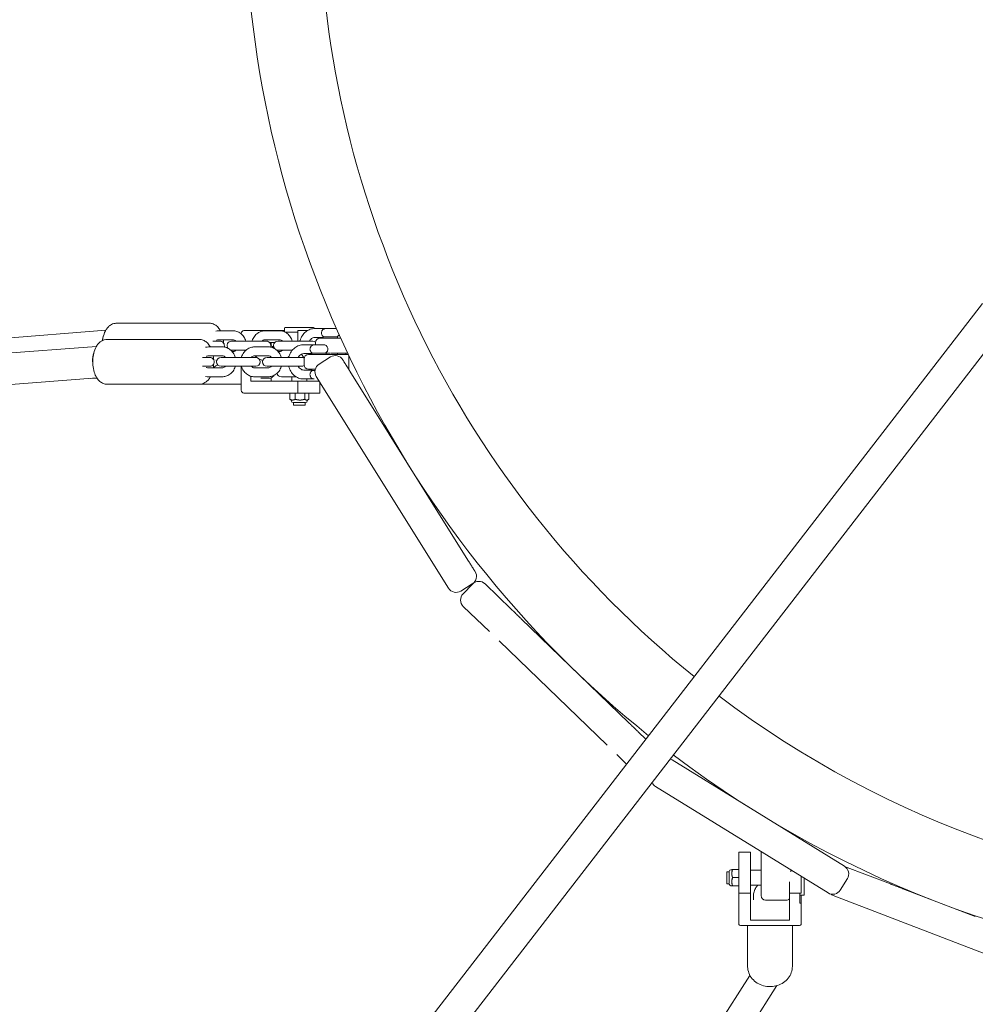
# Model space of a CAD drawing. Units: millimetres. Extents: x -10802 to 11295, y -6395 to 5811.
# Drawn here: x -876 to -235, y -745 to -85 of the extents above; entities that cross this region are included whole.
import ezdxf

# ---------------------------------------------------------------- set-up
doc = ezdxf.new("R2010")
doc.units = ezdxf.units.MM
doc.header["$LTSCALE"] = 20
doc.linetypes.add('HIDDEN', pattern=[9.525, 6.35, -3.175])
doc.layers.add('2d', color=230, linetype='Continuous')
doc.layers.add('AS-Free_Space_Hatch', color=31, linetype='HIDDEN')

msp = doc.modelspace()

# ---------------------------------------------------------------- hatches: boundary and pattern name
at = {"layer": 'AS-Free_Space_Hatch'}
h = msp.add_hatch(dxfattribs=at)
h.set_pattern_fill('ANSI31', color=1, scale=100)
edge = h.paths.add_edge_path()
edge.add_arc((-5794.42, -4371.91), 1000, 180, 352.87498, ccw=False)
edge.add_arc((-5794.42, -4371.91), 1000, 172.87498, 180, ccw=False)
edge.add_line((-6786.7, -4247.87), (-6395.37, -1117.24))
edge.add_arc((-5403.09, -1241.27), 1000, 0, 172.87498, ccw=False)
edge.add_arc((-5403.09, -1241.27), 1000, 352.87498, 360, ccw=False)
edge.add_line((-4410.82, -1365.31), (-4802.14, -4495.94))
edge = h.paths.add_edge_path()
edge.add_arc((4375.18, 1309.6), 1000, 173, 180, ccw=False)
edge.add_line((3382.63, 1431.47), (3686.82, 3908.86))
edge.add_arc((4679.36, 3786.99), 1000, 0, 173, ccw=False)
edge.add_arc((4679.36, 3786.99), 1000, -7, 0, ccw=False)
edge.add_line((5671.91, 3665.12), (5367.73, 1187.73))
edge.add_arc((4375.18, 1309.6), 1000, 180, 353, ccw=False)

# ---------------------------------------------------------------- linework, layer by layer
at = {"layer": '2d', "lineweight": 0}
for p, q in [((-230.24, -275.49), (-2903.79, -3734.15)), ((-213.72, -288.45), (-2887.18, -3746.99)), ((-810.99, -288.72), (-748.61, -288.72)), ((-818.15, -293.4), (-3322.22, -491.61)), ((-733.02, -293.72), (-742.38, -293.72)), ((-727.27, -295.57), (-727.27, -295.89)), ((-698.33, -293.57), (-725.46, -293.57)), ((-701.83, -293.72), (-711.19, -293.72)), ((-701.06, -293.75), (-701.06, -293.57)), ((-698.33, -292.07), (-698.33, -294.47)), ((-689.31, -294.57), (-698.11, -294.57)), ((-678.85, -291.57), (-697.83, -291.57)), ((-689.31, -300.72), (-689.31, -293.57)), ((-689.31, -293.57), (-682.75, -293.57)), ((-678.35, -292.07), (-678.35, -292.24)), ((-677.78, -292.22), (-671.09, -292.22)), ((-670.53, -292.22), (-664.53, -292.22)), ((-817.16, -299.57), (-755.44, -299.57)), ((-741.61, -300.72), (-746.38, -300.72)), ((-742.38, -299.72), (-733.02, -299.72)), ((-710.43, -300.72), (-733.78, -300.72)), ((-711.19, -299.72), (-701.83, -299.72)), ((-708.34, -301.57), (-704.69, -301.57)), ((-707.24, -303.85), (-707.24, -301.57)), ((-679.24, -300.72), (-702.6, -300.72)), ((-685.34, -303.07), (-678.73, -303.07)), ((-678.2, -303.07), (-672.2, -303.07)), ((-672.28, -298.22), (-677.78, -298.22)), ((-677.53, -303.07), (-677.53, -301.72)), ((-674.7, -298.72), (-674.7, -298.22)), ((-674.53, -298.72), (-660.6, -298.72)), ((-672.28, -297.89), (-662.78, -297.89)), ((-672.28, -298.72), (-672.28, -297.89)), ((-662.78, -297.89), (-662.78, -298.72)), ((-3321.13, -494.92), (-824.43, -304.25)), ((-740.01, -304.57), (-749.26, -304.57)), ((-733.78, -306.72), (-724.1, -306.72)), ((-733.02, -307.72), (-733.32, -307.72)), ((-709.15, -304.57), (-718.41, -304.57)), ((-702.6, -306.72), (-693.02, -306.72)), ((-701.83, -307.72), (-702.46, -307.72)), ((-679.95, -309.07), (-685.34, -309.07)), ((-682.2, -309.57), (-655.59, -309.57)), ((-679.95, -308.73), (-670.45, -308.73)), ((-679.95, -309.57), (-679.95, -308.73)), ((-670.45, -308.73), (-670.45, -309.57)), ((-662.78, -309.55), (-670.45, -309.55)), ((-655.99, -308.72), (-667.53, -308.72)), ((-662.78, -308.72), (-662.78, -309.55)), ((-657.2, -308.72), (-657.2, -309.57)), ((-748.44, -311.57), (-753.34, -311.57)), ((-749.26, -310.57), (-740.01, -310.57)), ((-717.58, -311.57), (-740.84, -311.57)), ((-727.27, -311.55), (-727.27, -311.57)), ((-718.41, -310.57), (-709.15, -310.57)), ((-686.72, -311.57), (-709.98, -311.57)), ((-685.2, -316.57), (-685.2, -312.57)), ((-675.08, -316.09), (-667.44, -311.32)), ((-655.2, -310.38), (-655.2, -319.57)), ((-753.34, -317.57), (-748.44, -317.57)), ((-740.01, -318.57), (-749.26, -318.57)), ((-740.84, -317.57), (-717.58, -317.57)), ((-727.27, -317.57), (-727.27, -333.57)), ((-709.15, -318.57), (-718.41, -318.57)), ((-709.98, -317.57), (-686.72, -317.57)), ((-685.34, -320.07), (-679.95, -320.07)), ((-679.95, -320.4), (-679.95, -319.57)), ((-677.84, -320.4), (-679.95, -320.4)), ((-655.2, -319.57), (-655.22, -319.57)), ((-654.41, -320.87), (-575.26, -447.52)), ((-3318.93, -515.82), (-824.18, -325.3)), ((-828.67, -325.64), (-824.01, -325.56)), ((-817.16, -329.57), (-729, -329.57)), ((-749.26, -324.57), (-740.01, -324.57)), ((-720.94, -327.57), (-720.94, -324.18)), ((-674.98, -327.57), (-720.94, -327.57)), ((-718.41, -324.57), (-709.15, -324.57)), ((-714.09, -325.57), (-708.67, -325.57)), ((-707.24, -327.57), (-707.24, -325.28)), ((-690.53, -324.57), (-700.34, -324.57)), ((-693.34, -327.57), (-693.34, -324.57)), ((-689.31, -327.57), (-689.31, -335.57)), ((-678.73, -326.07), (-685.34, -326.07)), ((-683.34, -327.57), (-683.34, -326.07)), ((-678.95, -325.97), (-678.95, -325.98)), ((-588.3, -466.28), (-676.98, -324.36)), ((-674.7, -335.57), (-674.7, -328.02)), ((-674.7, -335.57), (-725.46, -335.57)), ((-694.63, -339.67), (-694.63, -335.57)), ((-691.04, -335.57), (-691.04, -339.67)), ((-684.74, -339.67), (-684.74, -335.57)), ((-682.04, -339.67), (-682.04, -335.57)), ((-693.81, -340.18), (-694.39, -339.83)), ((-693.69, -340.75), (-693.69, -340.18)), ((-684.13, -341.9), (-692.54, -341.9)), ((-692.34, -343.57), (-692.34, -341.9)), ((-684.34, -343.57), (-684.34, -341.9)), ((-682.98, -340.75), (-682.98, -340.18)), ((-682.86, -340.18), (-682.28, -339.83)), ((-684.34, -343.57), (-692.34, -343.57)), ((-572.4, -463.42), (-580.04, -468.19)), ((-572.3, -463.55), (-578.55, -470.02)), ((-563.82, -463.4), (-546.3, -480.32)), ((-563.82, -463.4), (-563.82, -463.4)), ((-578.4, -478.5), (-578.4, -478.5)), ((-578.4, -478.5), (-560.88, -495.42)), ((-539.82, -486.57), (-467.43, -556.48)), ((-554.41, -501.67), (-482.02, -571.58)), ((-460.96, -562.73), (-455.99, -567.53)), ((-475.55, -577.83), (-468.91, -584.24)), ((-438.43, -581.39), (-322.82, -652.7)), ((-333.85, -670.58), (-449.45, -599.27)), ((-360.15, -629.22), (-360.89, -629.22)), ((-358.74, -630.55), (-358.74, -630.02)), ((-393.74, -691.37), (-393.74, -643.3)), ((-385.74, -643.3), (-393.74, -643.3)), ((-385.74, -643.3), (-385.74, -688.78)), ((-378.74, -642.88), (-378.74, -672.36)), ((-292.04, -664.5), (-322.77, -652.73)), ((-401.74, -664.36), (-401.74, -656.36)), ((-401.74, -656.36), (-400.08, -656.36)), ((-400.08, -656.15), (-400.08, -663.96)), ((-398.93, -655), (-398.35, -655)), ((-398.35, -654.88), (-398.35, -654.88)), ((-397.84, -654.82), (-393.74, -654.82)), ((-385.74, -655.36), (-378.74, -655.36)), ((-358.74, -656.35), (-358.74, -655.22)), ((-351.74, -659.54), (-351.74, -670.69)), ((-401.74, -664.36), (-400.08, -664.36)), ((-398.93, -665.71), (-398.35, -665.71)), ((-398.35, -665.83), (-398.35, -665.83)), ((-397.84, -660.23), (-393.74, -660.23)), ((-397.84, -665.76), (-393.74, -665.76)), ((-397.84, -665.89), (-393.74, -665.89)), ((-385.74, -665.36), (-378.74, -665.36)), ((-359.74, -688.78), (-359.74, -663.09)), ((-349.74, -671.59), (-349.74, -660.77)), ((-325.59, -668.62), (-320.87, -660.96)), ((-393.74, -670.69), (-385.74, -670.69)), ((-383.74, -675.08), (-383.74, -671.98)), ((-359.74, -670.69), (-351.74, -670.69)), ((-352.74, -670.69), (-352.74, -677.41)), ((-350.24, -672.09), (-352.74, -672.09)), ((-351.74, -672.09), (-351.74, -691.37)), ((-330.28, -672.34), (-206.01, -719.95)), ((-283.66, -667.71), (-235.07, -686.33)), ((-361.74, -675.36), (-375.74, -675.36)), ((-352.74, -677.41), (-351.74, -677.41)), ((-353.74, -692.4), (-391.74, -692.4)), ((-387.74, -719.79), (-387.74, -692.4)), ((-385.74, -688.78), (-359.74, -688.78)), ((-357.74, -719.79), (-357.74, -692.4)), ((-421.43, -780.76), (-386.2, -725.78)), ((-405.36, -790.9), (-368.06, -732.67))]:
    msp.add_line(p, q, dxfattribs=at)
for centre, radius, start, end in [((0, 0), 725, 128.4404, 231.21483), ((0, 0), 675, 180.80641, 231.13471), ((-697.83, -292.07), 0.5, 90, 180), ((-678.85, -292.07), 0.5, 360, 90), ((-670.53, -295.22), 3, 90, 146.22212), ((-670.53, -295.22), 3, 213.77788, 242.74368), ((-664.53, -295.22), 3, 68.00342, 90), ((-664.53, -295.22), 3, 297.25632, 339.90324), ((-741.61, -303.72), 3, 341.75967, 90.00002), ((-733.78, -303.72), 3, 90, 215.21206), ((-710.43, -303.72), 3, 340.71301, 89.99996), ((-702.6, -303.72), 3, 90, 222.90264), ((-678.2, -306.07), 3, 90, 153.28874), ((-679.24, -303.72), 3, 54.44309, 90), ((-674.53, -301.72), 3, 90, 180), ((-672.2, -306.07), 3, 297.25632, 90), ((-733.78, -303.72), 3, 258.3598, 270), ((-702.6, -303.72), 3, 248.01597, 270), ((-700.34, -307.57), 3, 162.39201, 167.04621), ((-682.2, -312.57), 3, 90, 180), ((-678.2, -306.07), 3, 206.71126, 242.74368), ((-664.53, -312.22), 3, 62.16577, 62.74368), ((-748.44, -314.57), 3, 270, 90.00002), ((-740.84, -314.57), 3, 90, 270), ((-717.58, -314.57), 3, 270, 89.99996), ((-709.98, -314.57), 3, 90, 270), ((-686.72, -314.57), 3, 58.49063, 90), ((-682.2, -316.57), 3, 180, 270), ((-671.9, -321.18), 6, 122, 212), ((-664.26, -316.41), 6, 32, 122), ((-700.34, -321.57), 3, 192.95379, 270), ((-686.72, -314.57), 3, 270, 301.50937), ((-678.2, -323.07), 3, 117.25632, 153.28874), ((-678.2, -323.07), 3, 206.71126, 255.64136), ((-692.54, -340.75), 1.15, 180, 270), ((-684.13, -340.75), 1.15, 270, 0), ((-575.58, -458.33), 6, 302, 32), ((-567.98, -467.71), 6, 46, 136), ((-583.22, -463.1), 6, 212, 302), ((-574.24, -474.19), 6, 136, 226), ((0, 0), 675, 232.91734, 303.50118), ((0, 0), 725, 232.87448, 300.50329), ((-441.58, -586.5), 6, 58.33203, 71.83066), ((-446.3, -594.16), 6, 202.81724, 238.33131), ((-325.97, -657.81), 6, 328.33167, 58.33167), ((-324.93, -658.33), 6, 69.03901, 69.26173), ((-398.93, -656.15), 1.15, 90, 180), ((-398.93, -664.56), 1.15, 180, 270), ((-375.74, -672.36), 3, 180, 270), ((-350.24, -671.59), 0.5, 270, 359.99998), ((-330.7, -665.47), 6, 238.33167, 328.33167), ((-328.15, -666.73), 6, 229.96809, 249.03794), ((-361.74, -672.36), 3, 270, 311.93117)]:
    msp.add_arc(centre, radius, start, end, dxfattribs=at)
at = {"layer": '2d', "lineweight": 0, "extrusion": (0, 0, -1)}
for centre, major_axis, ratio, start_param, end_param in [((-815.44, -303.72), (-0.41, 10.5), 0.495398, -1.225791, -0.839775), ((-671.09, -295.22), (0, 3), 0.45391, -0.35158, 0), ((-671.09, -295.22), (0, 3), 0.45391, 0, 0.129714), ((-678.73, -306.07), (0, 3), 0.471817, -0.338902, 0), ((-678.73, -306.07), (0, 3), 0.471817, 0, 0.11959), ((-821.56, -314.57), (-0.4, 10.5), 0.512189, -1.548313, -0.939589), ((-678.73, -323.07), (0, -3), 0.471817, 0, 0.338902), ((-678.73, -323.07), (0, -3), 0.471817, -0.236164, 0), ((-725.46, -333.57), (0, -2), 0.903673, 0, 1.570796), ((-391.74, -691.37), (-2, 0), 0.516783, -1.570796, 0), ((-353.74, -691.37), (2, 0), 0.516783, 0, 1.570796)]:
    msp.add_ellipse(centre, major_axis=major_axis, ratio=ratio, start_param=start_param, end_param=end_param, dxfattribs=at)
at = {"layer": '2d', "lineweight": 0}
for centre, major_axis, ratio, start_param, end_param in [((-725.46, -295.57), (0, 2), 0.903673, 0, 1.570796), ((-654.41, -320.87), (4.77, -7.63), 0, -1.983278, -1.968883), ((-321.87, -675.56), (-8.43, 3.23), 0, 0.00015, 0.046616)]:
    msp.add_ellipse(centre, major_axis=major_axis, ratio=ratio, start_param=start_param, end_param=end_param, dxfattribs=at)
for points, knots in [([(-820.3, -300.28), (-820.16, -299.17), (-819.94, -298.09), (-819.22, -295.55), (-818.64, -294.13), (-817.41, -292.22), (-816.95, -291.63), (-815.97, -290.65), (-815.49, -290.25), (-814.09, -289.36), (-813.06, -288.93), (-811.62, -288.74), (-811.3, -288.72), (-810.99, -288.72)], [4.99493, 4.99493, 4.99493, 4.99493, 5.271975, 5.271975, 5.669864, 5.669864, 5.857522, 5.857522, 6.000981, 6.000981, 6.221947, 6.221947, 6.283185, 6.283185, 6.283185, 6.283185]), ([(-748.61, -288.72), (-747.75, -288.72), (-746.88, -288.89), (-745.26, -289.49), (-744.51, -289.95), (-743.04, -291.15), (-742.39, -291.93), (-741.65, -293.06), (-741.45, -293.39), (-741.28, -293.72)], [6.2831853, 6.2831853, 6.2831853, 6.2831853, 6.4505814, 6.4505814, 6.6367353, 6.6367353, 6.8879716, 6.8879716, 6.9851918, 6.9851918, 6.9851918, 6.9851918]), ([(-733.02, -293.72), (-732.06, -293.72), (-731.1, -293.88), (-729.27, -294.52), (-728.4, -294.99), (-726.84, -296.21), (-726.14, -296.96), (-724.98, -298.67), (-724.53, -299.63), (-724.22, -300.66), (-724.22, -300.69), (-724.21, -300.72)], [6.283185, 6.283185, 6.283185, 6.283185, 6.58352, 6.58352, 6.888272, 6.888272, 7.203731, 7.203731, 7.530642, 7.530642, 7.539544, 7.539544, 7.539544, 7.539544]), ([(-720, -300.72), (-719.97, -300.61), (-719.94, -300.51), (-719.58, -299.38), (-719.09, -298.41), (-717.85, -296.7), (-717.1, -295.95), (-715.43, -294.77), (-714.51, -294.32), (-712.78, -293.83), (-711.99, -293.72), (-711.19, -293.72)], [5.026827, 5.026827, 5.026827, 5.026827, 5.060549, 5.060549, 5.394698, 5.394698, 5.720586, 5.720586, 6.034394, 6.034394, 6.283185, 6.283185, 6.283185, 6.283185]), ([(-701.83, -293.72), (-700.87, -293.72), (-699.91, -293.88), (-698.08, -294.52), (-697.22, -294.99), (-695.65, -296.21), (-694.95, -296.96), (-693.8, -298.67), (-693.35, -299.63), (-693.04, -300.66), (-693.03, -300.69), (-693.02, -300.72)], [6.283185, 6.283185, 6.283185, 6.283185, 6.58352, 6.58352, 6.888272, 6.888272, 7.203731, 7.203731, 7.530642, 7.530642, 7.539544, 7.539544, 7.539544, 7.539544]), ([(-677.78, -292.22), (-678.88, -292.22), (-679.98, -292.41), (-682.08, -293.14), (-683.07, -293.69), (-684.87, -295.1), (-685.66, -295.96), (-686.99, -297.93), (-687.5, -299.04), (-687.89, -300.37), (-687.94, -300.54), (-687.98, -300.72)], [6.283185, 6.283185, 6.283185, 6.283185, 6.585531, 6.585531, 6.891968, 6.891968, 7.20815, 7.20815, 7.534455, 7.534455, 7.582643, 7.582643, 7.582643, 7.582643]), ([(-673.02, -296.89), (-673.16, -296.68), (-673.27, -296.45), (-673.46, -295.89), (-673.52, -295.56), (-673.52, -294.88), (-673.46, -294.54), (-673.27, -293.98), (-673.16, -293.76), (-673.02, -293.55)], [0.3727996, 0.3727996, 0.3727996, 0.3727996, 0.4584973, 0.4584973, 0.5695417, 0.5695417, 0.6805861, 0.6805861, 0.7662839, 0.7662839, 0.7662839, 0.7662839]), ([(-817.16, -329.57), (-818.04, -329.57), (-818.93, -329.39), (-820.6, -328.77), (-821.36, -328.3), (-822.88, -327.06), (-823.55, -326.25), (-824.91, -324.17), (-825.48, -322.84), (-826.36, -319.94), (-826.65, -318.35), (-826.91, -315.19), (-826.9, -313.63), (-826.61, -310.56), (-826.32, -309.06), (-825.43, -306.14), (-824.81, -304.73), (-823.5, -302.85), (-823.03, -302.28), (-821.61, -300.95), (-820.5, -300.23), (-818.53, -299.67), (-817.84, -299.57), (-817.16, -299.57)], [3.141593, 3.141593, 3.141593, 3.141593, 3.315806, 3.315806, 3.509226, 3.509226, 3.768087, 3.768087, 4.140083, 4.140083, 4.536662, 4.536662, 4.913069, 4.913069, 5.290168, 5.290168, 5.687079, 5.687079, 5.867939, 5.867939, 6.148621, 6.148621, 6.283185, 6.283185, 6.283185, 6.283185]), ([(-755.44, -299.57), (-754.55, -299.57), (-753.66, -299.74), (-751.99, -300.36), (-751.23, -300.83), (-749.71, -302.07), (-749.04, -302.88), (-748.3, -304.01), (-748.14, -304.28), (-747.98, -304.57)], [0, 0, 0, 0, 0.1742131, 0.1742131, 0.3676336, 0.3676336, 0.6264939, 0.6264939, 0.7089855, 0.7089855, 0.7089855, 0.7089855]), ([(-743.83, -300.15), (-743.65, -300.04), (-743.47, -299.95), (-742.98, -299.77), (-742.68, -299.72), (-742.38, -299.72)], [5.7721079, 5.7721079, 5.7721079, 5.7721079, 5.9662009, 5.9662009, 6.2831853, 6.2831853, 6.2831853, 6.2831853]), ([(-739.38, -299.72), (-739.29, -300.26), (-739.23, -300.8), (-739.16, -301.58), (-739.14, -301.81), (-739.13, -302.04)], [7.5247021, 7.5247021, 7.5247021, 7.5247021, 7.6606886, 7.6606886, 7.7169782, 7.7169782, 7.7169782, 7.7169782]), ([(-733.02, -299.72), (-732.61, -299.72), (-732.2, -299.81), (-731.49, -300.18), (-731.17, -300.41), (-730.89, -300.72)], [6.2831853, 6.2831853, 6.2831853, 6.2831853, 6.7085272, 6.7085272, 7.0514976, 7.0514976, 7.0514976, 7.0514976]), ([(-713.32, -300.72), (-713.21, -300.6), (-713.1, -300.5), (-712.7, -300.17), (-712.4, -299.99), (-711.8, -299.77), (-711.49, -299.72), (-711.19, -299.72)], [5.514873, 5.514873, 5.514873, 5.514873, 5.6445884, 5.6445884, 5.9662009, 5.9662009, 6.2831853, 6.2831853, 6.2831853, 6.2831853]), ([(-701.83, -299.72), (-701.43, -299.72), (-701.02, -299.81), (-700.3, -300.18), (-699.99, -300.41), (-699.7, -300.72)], [6.2831853, 6.2831853, 6.2831853, 6.2831853, 6.7085272, 6.7085272, 7.0514976, 7.0514976, 7.0514976, 7.0514976]), ([(-685.34, -303.07), (-686.43, -303.07), (-687.53, -303.25), (-689.6, -303.98), (-690.59, -304.53), (-692.37, -305.93), (-693.16, -306.79), (-694.47, -308.76), (-694.99, -309.87), (-695.38, -311.21), (-695.43, -311.39), (-695.47, -311.57)], [0, 0, 0, 0, 0.300644, 0.300644, 0.605819, 0.605819, 0.921736, 0.921736, 1.248673, 1.248673, 1.298796, 1.298796, 1.298796, 1.298796]), ([(-677.78, -298.22), (-678.32, -298.22), (-678.86, -298.34), (-679.86, -298.79), (-680.32, -299.11), (-681.06, -299.87), (-681.36, -300.27), (-681.6, -300.72)], [0, 0, 0, 0, 0.386885, 0.386885, 0.738977, 0.738977, 1.021753, 1.021753, 1.021753, 1.021753]), ([(-740.01, -304.57), (-739.05, -304.57), (-738.1, -304.73), (-736.29, -305.36), (-735.43, -305.83), (-733.88, -307.05), (-733.19, -307.79), (-732.04, -309.5), (-731.59, -310.46), (-731.28, -311.5), (-731.27, -311.53), (-731.26, -311.57)], [0, 0, 0, 0, 0.298458, 0.298458, 0.601791, 0.601791, 0.916902, 0.916902, 1.244493, 1.244493, 1.255484, 1.255484, 1.255484, 1.255484]), ([(-730.89, -306.72), (-731, -306.83), (-731.11, -306.94), (-731.51, -307.27), (-731.81, -307.44), (-732.41, -307.67), (-732.72, -307.72), (-733.02, -307.72)], [8.6564657, 8.6564657, 8.6564657, 8.6564657, 8.7861811, 8.7861811, 9.1077936, 9.1077936, 9.424778, 9.424778, 9.424778, 9.424778]), ([(-727.16, -311.57), (-727.13, -311.47), (-727.1, -311.37), (-726.74, -310.24), (-726.25, -309.27), (-725.02, -307.55), (-724.28, -306.8), (-722.62, -305.62), (-721.71, -305.17), (-719.99, -304.68), (-719.2, -304.57), (-718.41, -304.57)], [5.027702, 5.027702, 5.027702, 5.027702, 5.060159, 5.060159, 5.395559, 5.395559, 5.722143, 5.722143, 6.035511, 6.035511, 6.283185, 6.283185, 6.283185, 6.283185]), ([(-709.15, -304.57), (-708.2, -304.57), (-707.24, -304.73), (-705.43, -305.36), (-704.57, -305.83), (-703.02, -307.05), (-702.33, -307.79), (-701.18, -309.5), (-700.73, -310.46), (-700.42, -311.5), (-700.41, -311.53), (-700.4, -311.57)], [6.283185, 6.283185, 6.283185, 6.283185, 6.581643, 6.581643, 6.884976, 6.884976, 7.200087, 7.200087, 7.527678, 7.527678, 7.538669, 7.538669, 7.538669, 7.538669]), ([(-707.43, -303.78), (-707.32, -303.82), (-707.22, -303.86), (-706.57, -304.15), (-706.11, -304.5), (-705.5, -305.12), (-705.32, -305.33), (-705.15, -305.56)], [0.1499168, 0.1499168, 0.1499168, 0.1499168, 0.1893951, 0.1893951, 0.4108468, 0.4108468, 0.5211092, 0.5211092, 0.5211092, 0.5211092]), ([(-699.7, -306.72), (-699.81, -306.83), (-699.92, -306.94), (-700.32, -307.27), (-700.62, -307.44), (-701.23, -307.67), (-701.53, -307.72), (-701.83, -307.72)], [8.6564657, 8.6564657, 8.6564657, 8.6564657, 8.7861811, 8.7861811, 9.1077936, 9.1077936, 9.424778, 9.424778, 9.424778, 9.424778]), ([(-685.34, -309.07), (-685.88, -309.07), (-686.42, -309.19), (-687.41, -309.65), (-687.86, -309.98), (-688.58, -310.73), (-688.86, -311.13), (-689.1, -311.57)], [0, 0, 0, 0, 0.395059, 0.395059, 0.748038, 0.748038, 1.024194, 1.024194, 1.024194, 1.024194]), ([(-686.95, -309.44), (-686.7, -309.92), (-686.41, -310.38), (-685.8, -311.23), (-685.48, -311.61), (-685.14, -311.97)], [8.3872912, 8.3872912, 8.3872912, 8.3872912, 8.5346112, 8.5346112, 8.6698725, 8.6698725, 8.6698725, 8.6698725]), ([(-680.88, -307.41), (-680.94, -307.3), (-680.99, -307.18), (-681.14, -306.74), (-681.2, -306.41), (-681.2, -305.73), (-681.14, -305.39), (-680.99, -304.95), (-680.94, -304.83), (-680.88, -304.72)], [0.4150557, 0.4150557, 0.4150557, 0.4150557, 0.4585071, 0.4585071, 0.5695538, 0.5695538, 0.6806006, 0.6806006, 0.724052, 0.724052, 0.724052, 0.724052]), ([(-670.8, -308.72), (-670.58, -308.72), (-670.34, -308.72), (-670.08, -308.72), (-670.05, -308.72), (-669.95, -308.72), (-669.55, -308.72), (-669.14, -308.72), (-668.77, -308.72), (-668.75, -308.72), (-668.64, -308.72), (-668.34, -308.72), (-668.04, -308.72), (-667.82, -308.72)], [-3.497568, -3.497568, -3.497568, -3.497568, -2.750838, -2.750838, -2.664874, -2.664874, -2.406983, -1.375419, -1.375419, -1.289455, -1.289455, -1.031564, -0.312973, -0.312973, -0.312973, -0.312973]), ([(-750.67, -310.99), (-750.5, -310.88), (-750.33, -310.8), (-749.86, -310.62), (-749.56, -310.57), (-749.26, -310.57)], [5.7732552, 5.7732552, 5.7732552, 5.7732552, 5.9611745, 5.9611745, 6.2831853, 6.2831853, 6.2831853, 6.2831853]), ([(-746.03, -310.57), (-745.93, -311.17), (-745.86, -311.78), (-745.79, -312.67), (-745.77, -312.95), (-745.75, -313.23)], [1.2439736, 1.2439736, 1.2439736, 1.2439736, 1.3950694, 1.3950694, 1.4622031, 1.4622031, 1.4622031, 1.4622031]), ([(-745.75, -315.91), (-745.77, -316.28), (-745.8, -316.66), (-745.89, -317.55), (-745.95, -318.06), (-746.03, -318.57)], [1.6793896, 1.6793896, 1.6793896, 1.6793896, 1.7714762, 1.7714762, 1.8976191, 1.8976191, 1.8976191, 1.8976191]), ([(-743.22, -316.38), (-743.64, -316.8), (-744.12, -317.19), (-745.06, -317.79), (-745.5, -318.02), (-745.98, -318.21)], [9.0011058, 9.0011058, 9.0011058, 9.0011058, 9.1425738, 9.1425738, 9.2475007, 9.2475007, 9.2475007, 9.2475007]), ([(-740.01, -310.57), (-739.6, -310.57), (-739.19, -310.66), (-738.49, -311.04), (-738.19, -311.27), (-737.92, -311.57)], [0, 0, 0, 0, 0.4391193, 0.4391193, 0.7726737, 0.7726737, 0.7726737, 0.7726737]), ([(-720.49, -311.57), (-720.38, -311.45), (-720.27, -311.34), (-719.88, -311.01), (-719.59, -310.84), (-719, -310.62), (-718.7, -310.57), (-718.41, -310.57)], [5.5105116, 5.5105116, 5.5105116, 5.5105116, 5.6416626, 5.6416626, 5.9611745, 5.9611745, 6.2831853, 6.2831853, 6.2831853, 6.2831853]), ([(-712.8, -313.57), (-713.22, -313.49), (-713.62, -313.38), (-714.43, -313.1), (-714.83, -312.92), (-715.21, -312.73)], [3.3107226, 3.3107226, 3.3107226, 3.3107226, 3.4419269, 3.4419269, 3.5769781, 3.5769781, 3.5769781, 3.5769781]), ([(-709.15, -310.57), (-708.74, -310.57), (-708.33, -310.66), (-707.63, -311.04), (-707.33, -311.27), (-707.06, -311.57)], [6.2831853, 6.2831853, 6.2831853, 6.2831853, 6.7223046, 6.7223046, 7.055859, 7.055859, 7.055859, 7.055859]), ([(-659.17, -313.23), (-659.18, -313.23), (-659.18, -313.23), (-659.17, -313.24), (-659.17, -313.24), (-659.17, -313.25), (-659.16, -313.26), (-659.15, -313.26), (-659.15, -313.28), (-659.14, -313.29), (-659.13, -313.3), (-659.13, -313.31), (-659.12, -313.32), (-659.12, -313.32), (-659.11, -313.33), (-659.11, -313.33), (-659.11, -313.34), (-659.11, -313.34), (-659.1, -313.35), (-659.09, -313.37), (-659.07, -313.4), (-659.05, -313.43), (-659.04, -313.45), (-659.02, -313.49), (-658.99, -313.52), (-658.97, -313.56), (-658.95, -313.59), (-658.92, -313.64), (-658.9, -313.68), (-658.87, -313.72), (-658.84, -313.77), (-658.81, -313.81), (-658.78, -313.86), (-658.75, -313.92), (-658.71, -313.97), (-658.68, -314.03), (-658.64, -314.08), (-658.61, -314.14), (-658.57, -314.2), (-658.53, -314.27), (-658.51, -314.3), (-658.49, -314.33), (-658.47, -314.37), (-658.46, -314.38), (-658.45, -314.39), (-658.45, -314.4)], [0, 0, 0, 0, 0.490252, 0.490252, 0.490252, 0.969892, 0.969892, 0.969892, 1.440958, 1.440958, 1.440958, 1.673875, 1.673875, 1.673875, 1.7892, 1.7892, 1.7892, 1.905353, 1.905353, 1.905353, 2.371923, 2.371923, 2.371923, 2.830968, 2.830968, 2.830968, 3.284185, 3.284185, 3.284185, 3.733181, 3.733181, 3.733181, 4.177544, 4.177544, 4.177544, 4.61701, 4.61701, 4.61701, 5.05331, 5.05331, 5.05331, 5.270798, 5.270798, 5.270798, 5.336087, 5.336087, 5.336087, 5.336087]), ([(-658.4, -314.47), (-658.32, -314.61), (-658.22, -314.75), (-658.13, -314.91), (-658.03, -315.07), (-657.92, -315.24), (-657.81, -315.41), (-657.76, -315.5), (-657.7, -315.59), (-657.65, -315.68), (-657.59, -315.77), (-657.53, -315.87), (-657.47, -315.96), (-657.41, -316.06), (-657.35, -316.16), (-657.29, -316.26), (-657.25, -316.31), (-657.22, -316.36), (-657.19, -316.41), (-657.18, -316.43), (-657.16, -316.46), (-657.14, -316.48), (-657.13, -316.51), (-657.11, -316.53), (-657.1, -316.56), (-657.03, -316.67), (-656.96, -316.77), (-656.89, -316.88), (-656.83, -316.99), (-656.76, -317.1), (-656.69, -317.22), (-656.62, -317.33), (-656.54, -317.44), (-656.47, -317.56), (-656.42, -317.64), (-656.37, -317.72), (-656.32, -317.81)], [5.488119, 5.488119, 5.488119, 5.488119, 6.333387, 6.333387, 6.333387, 7.171548, 7.171548, 7.171548, 7.592178, 7.592178, 7.592178, 8.012415, 8.012415, 8.012415, 8.433795, 8.433795, 8.433795, 8.645399, 8.645399, 8.645399, 8.751005, 8.751005, 8.751005, 8.857872, 8.857872, 8.857872, 9.292395, 9.292395, 9.292395, 9.728723, 9.728723, 9.728723, 10.16835, 10.16835, 10.16835, 10.485207, 10.485207, 10.485207, 10.485207]), ([(-749.26, -318.57), (-749.67, -318.57), (-750.08, -318.47), (-750.54, -318.22), (-750.61, -318.18), (-750.67, -318.14)], [3.1415927, 3.1415927, 3.1415927, 3.1415927, 3.5807119, 3.5807119, 3.6515228, 3.6515228, 3.6515228, 3.6515228]), ([(-737.92, -317.57), (-738.03, -317.68), (-738.14, -317.79), (-738.53, -318.12), (-738.82, -318.29), (-739.41, -318.51), (-739.71, -318.57), (-740.01, -318.57)], [2.368919, 2.368919, 2.368919, 2.368919, 2.50007, 2.50007, 2.8195819, 2.8195819, 3.1415927, 3.1415927, 3.1415927, 3.1415927]), ([(-731.26, -317.57), (-731.29, -317.67), (-731.32, -317.77), (-731.67, -318.89), (-732.16, -319.86), (-733.39, -321.58), (-734.13, -322.33), (-735.8, -323.52), (-736.71, -323.96), (-738.43, -324.45), (-739.22, -324.57), (-740.01, -324.57)], [1.886109, 1.886109, 1.886109, 1.886109, 1.918566, 1.918566, 2.253967, 2.253967, 2.58055, 2.58055, 2.893918, 2.893918, 3.141593, 3.141593, 3.141593, 3.141593]), ([(-718.41, -324.57), (-719.36, -324.57), (-720.31, -324.4), (-722.12, -323.77), (-722.98, -323.3), (-724.54, -322.09), (-725.23, -321.34), (-726.38, -319.64), (-726.83, -318.67), (-727.14, -317.63), (-727.15, -317.6), (-727.16, -317.57)], [3.141593, 3.141593, 3.141593, 3.141593, 3.44005, 3.44005, 3.743384, 3.743384, 4.058495, 4.058495, 4.386085, 4.386085, 4.397076, 4.397076, 4.397076, 4.397076]), ([(-718.41, -318.57), (-718.81, -318.57), (-719.22, -318.47), (-719.92, -318.09), (-720.22, -317.86), (-720.49, -317.57)], [3.1415927, 3.1415927, 3.1415927, 3.1415927, 3.5807119, 3.5807119, 3.9142663, 3.9142663, 3.9142663, 3.9142663]), ([(-707.06, -317.57), (-707.17, -317.68), (-707.28, -317.79), (-707.67, -318.12), (-707.96, -318.29), (-708.55, -318.51), (-708.85, -318.57), (-709.15, -318.57)], [8.6521043, 8.6521043, 8.6521043, 8.6521043, 8.7832553, 8.7832553, 9.1027672, 9.1027672, 9.424778, 9.424778, 9.424778, 9.424778]), ([(-700.4, -317.57), (-700.43, -317.67), (-700.46, -317.77), (-700.82, -318.89), (-701.3, -319.86), (-702.53, -321.58), (-703.27, -322.33), (-704.94, -323.52), (-705.85, -323.96), (-707.57, -324.45), (-708.36, -324.57), (-709.15, -324.57)], [8.169294, 8.169294, 8.169294, 8.169294, 8.201751, 8.201751, 8.537152, 8.537152, 8.863736, 8.863736, 9.177103, 9.177103, 9.424778, 9.424778, 9.424778, 9.424778]), ([(-695.47, -317.57), (-695.41, -317.84), (-695.33, -318.11), (-694.87, -319.55), (-694.32, -320.67), (-692.91, -322.64), (-692.06, -323.5), (-690.16, -324.86), (-689.12, -325.37), (-687.15, -325.94), (-686.25, -326.07), (-685.34, -326.07)], [1.842796, 1.842796, 1.842796, 1.842796, 1.918606, 1.918606, 2.25215, 2.25215, 2.578122, 2.578122, 2.892415, 2.892415, 3.141593, 3.141593, 3.141593, 3.141593]), ([(-689.1, -317.57), (-689.02, -317.72), (-688.92, -317.88), (-688.54, -318.46), (-688.2, -318.84), (-687.43, -319.46), (-687.01, -319.7), (-686.17, -320), (-685.75, -320.07), (-685.34, -320.07)], [2.117399, 2.117399, 2.117399, 2.117399, 2.21689, 2.21689, 2.516256, 2.516256, 2.838895, 2.838895, 3.141593, 3.141593, 3.141593, 3.141593]), ([(-682.2, -319.57), (-682.2, -319.57), (-682.16, -319.57), (-682.08, -319.57), (-682.08, -319.57), (-682.06, -319.57), (-681.98, -319.57), (-681.86, -319.57), (-681.7, -319.57), (-681.69, -319.57), (-681.51, -319.57), (-681.3, -319.57), (-681.06, -319.57)], [-11.003352, -11.003352, -11.003352, -11.003352, -9.627933, -9.627933, -9.54197, -9.54197, -9.456006, -8.252514, -8.252514, -8.166551, -8.166551, -6.877095, -6.877095, -6.877095, -6.877095]), ([(-680.88, -324.41), (-680.94, -324.3), (-680.99, -324.18), (-681.14, -323.74), (-681.2, -323.41), (-681.2, -322.73), (-681.14, -322.39), (-680.99, -321.95), (-680.94, -321.83), (-680.88, -321.72)], [0.4150304, 0.4150304, 0.4150304, 0.4150304, 0.4584791, 0.4584791, 0.569519, 0.569519, 0.6805589, 0.6805589, 0.7240076, 0.7240076, 0.7240076, 0.7240076]), ([(-680.99, -319.57), (-680.98, -319.57), (-680.97, -319.57), (-680.72, -319.57), (-680.45, -319.57), (-679.81, -319.57), (-679.44, -319.57), (-678.98, -319.57), (-678.93, -319.57), (-678.53, -319.57), (-678.16, -319.57), (-677.75, -319.57), (-677.73, -319.57), (-677.69, -319.57), (-677.68, -319.57), (-677.67, -319.57)], [-6.748994, -6.748994, -6.748994, -6.748994, -6.705168, -6.705168, -5.501676, -5.501676, -4.126257, -4.126257, -3.95433, -3.95433, -2.750838, -2.750838, -2.664874, -2.664874, -2.637065, -2.637065, -2.637065, -2.637065]), ([(-656.25, -317.91), (-656.18, -318.02), (-656.11, -318.14), (-656.03, -318.26), (-655.96, -318.38), (-655.88, -318.51), (-655.8, -318.63), (-655.73, -318.75), (-655.65, -318.87), (-655.57, -319), (-655.53, -319.06), (-655.5, -319.12), (-655.46, -319.18), (-655.44, -319.21), (-655.42, -319.25), (-655.4, -319.28), (-655.38, -319.31), (-655.36, -319.34), (-655.34, -319.37), (-655.26, -319.49), (-655.18, -319.62), (-655.11, -319.74), (-655.03, -319.87), (-654.95, -319.99), (-654.87, -320.11), (-654.8, -320.24), (-654.72, -320.36), (-654.64, -320.49), (-654.6, -320.56), (-654.55, -320.63), (-654.51, -320.7)], [10.612811, 10.612811, 10.612811, 10.612811, 11.061707, 11.061707, 11.061707, 11.514754, 11.514754, 11.514754, 11.973764, 11.973764, 11.973764, 12.206096, 12.206096, 12.206096, 12.323702, 12.323702, 12.323702, 12.440638, 12.440638, 12.440638, 12.904828, 12.904828, 12.904828, 13.375818, 13.375818, 13.375818, 13.855524, 13.855524, 13.855524, 14.124194, 14.124194, 14.124194, 14.124194]), ([(-747.98, -324.57), (-748.2, -324.95), (-748.43, -325.33), (-749.09, -326.28), (-749.56, -326.85), (-750.99, -328.18), (-752.09, -328.9), (-754.06, -329.46), (-754.75, -329.57), (-755.44, -329.57)], [2.4326071, 2.4326071, 2.4326071, 2.4326071, 2.5454866, 2.5454866, 2.7263464, 2.7263464, 3.0070282, 3.0070282, 3.1415927, 3.1415927, 3.1415927, 3.1415927]), ([(-727.27, -329.34), (-727.4, -329.38), (-727.54, -329.41), (-728.11, -329.52), (-728.55, -329.57), (-729, -329.57)], [3.0306249, 3.0306249, 3.0306249, 3.0306249, 3.0573685, 3.0573685, 3.1415927, 3.1415927, 3.1415927, 3.1415927]), ([(-705.15, -323.57), (-705.47, -324), (-705.84, -324.39), (-706.84, -325.15), (-707.55, -325.48), (-708.44, -325.56), (-708.55, -325.57), (-708.67, -325.57)], [2.6204835, 2.6204835, 2.6204835, 2.6204835, 2.8274334, 2.8274334, 3.1009035, 3.1009035, 3.1415927, 3.1415927, 3.1415927, 3.1415927]), ([(-575.26, -447.52), (-575.19, -447.64), (-575.11, -447.77), (-575.03, -447.89), (-574.95, -448.02), (-574.87, -448.14), (-574.79, -448.27), (-574.72, -448.39), (-574.64, -448.52), (-574.56, -448.64), (-574.52, -448.7), (-574.48, -448.77), (-574.45, -448.83), (-574.43, -448.86), (-574.41, -448.89), (-574.39, -448.92), (-574.37, -448.95), (-574.35, -448.98), (-574.33, -449.01), (-574.25, -449.14), (-574.17, -449.26), (-574.1, -449.39), (-574.02, -449.51), (-573.94, -449.63), (-573.87, -449.76), (-573.79, -449.88), (-573.71, -450), (-573.64, -450.12), (-573.56, -450.24), (-573.49, -450.36), (-573.42, -450.48), (-573.34, -450.59), (-573.27, -450.71), (-573.2, -450.83), (-573.12, -450.94), (-573.05, -451.06), (-572.98, -451.17), (-572.91, -451.28), (-572.84, -451.39), (-572.78, -451.5), (-572.74, -451.55), (-572.71, -451.61), (-572.67, -451.66), (-572.66, -451.68), (-572.65, -451.69), (-572.64, -451.71)], [0, 0, 0, 0, 0.490252, 0.490252, 0.490252, 0.969892, 0.969892, 0.969892, 1.440958, 1.440958, 1.440958, 1.673875, 1.673875, 1.673875, 1.7892, 1.7892, 1.7892, 1.905353, 1.905353, 1.905353, 2.371923, 2.371923, 2.371923, 2.830969, 2.830969, 2.830969, 3.284185, 3.284185, 3.284185, 3.733181, 3.733181, 3.733181, 4.177544, 4.177544, 4.177544, 4.61701, 4.61701, 4.61701, 5.05331, 5.05331, 5.05331, 5.270798, 5.270798, 5.270798, 5.336087, 5.336087, 5.336087, 5.336087]), ([(-572.57, -451.82), (-572.45, -452.03), (-572.32, -452.23), (-572.2, -452.42), (-572.08, -452.61), (-571.96, -452.8), (-571.86, -452.97), (-571.8, -453.06), (-571.75, -453.15), (-571.7, -453.23), (-571.64, -453.31), (-571.59, -453.39), (-571.54, -453.47), (-571.49, -453.55), (-571.45, -453.63), (-571.4, -453.7), (-571.38, -453.74), (-571.36, -453.77), (-571.33, -453.81), (-571.32, -453.83), (-571.31, -453.84), (-571.3, -453.86), (-571.29, -453.88), (-571.28, -453.9), (-571.27, -453.91), (-571.22, -453.98), (-571.18, -454.05), (-571.14, -454.11), (-571.1, -454.18), (-571.06, -454.24), (-571.03, -454.3), (-570.99, -454.36), (-570.96, -454.41), (-570.92, -454.47), (-570.9, -454.5), (-570.88, -454.54), (-570.85, -454.57)], [5.488119, 5.488119, 5.488119, 5.488119, 6.333387, 6.333387, 6.333387, 7.171548, 7.171548, 7.171548, 7.592178, 7.592178, 7.592178, 8.012415, 8.012415, 8.012415, 8.433795, 8.433795, 8.433795, 8.645399, 8.645399, 8.645399, 8.751005, 8.751005, 8.751005, 8.857872, 8.857872, 8.857872, 9.292395, 9.292395, 9.292395, 9.728723, 9.728723, 9.728723, 10.16835, 10.16835, 10.16835, 10.485207, 10.485207, 10.485207, 10.485207]), ([(-570.83, -454.62), (-570.8, -454.66), (-570.77, -454.71), (-570.75, -454.75), (-570.72, -454.79), (-570.7, -454.83), (-570.68, -454.86), (-570.65, -454.9), (-570.63, -454.93), (-570.62, -454.96), (-570.61, -454.97), (-570.6, -454.98), (-570.59, -455), (-570.59, -455), (-570.58, -455.01), (-570.58, -455.02), (-570.58, -455.02), (-570.57, -455.03), (-570.57, -455.03), (-570.55, -455.06), (-570.54, -455.07), (-570.53, -455.09), (-570.52, -455.11), (-570.51, -455.12), (-570.51, -455.13), (-570.5, -455.14), (-570.5, -455.14), (-570.5, -455.15), (-570.5, -455.15), (-570.49, -455.15), (-570.49, -455.15)], [10.612811, 10.612811, 10.612811, 10.612811, 11.061707, 11.061707, 11.061707, 11.514754, 11.514754, 11.514754, 11.973764, 11.973764, 11.973764, 12.206096, 12.206096, 12.206096, 12.323702, 12.323702, 12.323702, 12.440638, 12.440638, 12.440638, 12.904828, 12.904828, 12.904828, 13.375818, 13.375818, 13.375818, 13.855524, 13.855524, 13.855524, 14.124194, 14.124194, 14.124194, 14.124194]), ([(-546.3, -480.32), (-546.29, -480.32), (-546.25, -480.36), (-546.18, -480.43), (-546.17, -480.44), (-546.09, -480.52), (-545.98, -480.62), (-545.82, -480.77), (-545.81, -480.78), (-545.66, -480.93), (-545.48, -481.1), (-545.25, -481.32), (-545.22, -481.35), (-544.95, -481.62), (-544.67, -481.89), (-544.08, -482.46), (-543.78, -482.75), (-543.42, -483.1), (-543.37, -483.14), (-542.99, -483.51), (-542.63, -483.86), (-542.25, -484.22), (-542.25, -484.22), (-542.25, -484.23)], [0, 0, 0, 0, 1.635097, 1.635097, 1.744103, 1.744103, 3.3792, 3.3792, 3.488206, 3.488206, 5.014296, 5.014296, 5.232309, 5.232309, 6.976412, 6.976412, 8.502503, 8.502503, 8.720515, 8.720515, 10.355612, 10.355612, 10.363754, 10.363754, 10.363754, 10.363754]), ([(-542.18, -484.29), (-541.82, -484.64), (-541.45, -485), (-541.04, -485.39), (-541.01, -485.42), (-540.66, -485.76), (-540.32, -486.08), (-539.99, -486.41)], [10.464618, 10.464618, 10.464618, 10.464618, 12.099715, 12.099715, 12.208722, 12.208722, 13.712486, 13.712486, 13.712486, 13.712486]), ([(-467.43, -556.48), (-467.06, -556.83), (-466.7, -557.18), (-466.31, -557.55), (-466.29, -557.58), (-465.88, -557.97), (-465.51, -558.33), (-465.12, -558.7), (-465.1, -558.73), (-464.72, -559.09), (-464.39, -559.41), (-464.02, -559.77), (-463.98, -559.81), (-463.56, -560.21), (-463.22, -560.55), (-462.63, -561.11), (-462.38, -561.36), (-462.12, -561.6), (-462.09, -561.63), (-461.84, -561.88), (-461.64, -562.07), (-461.48, -562.22), (-461.48, -562.22), (-461.48, -562.22)], [0, 0, 0, 0, 1.635097, 1.635097, 1.744103, 1.744103, 3.3792, 3.3792, 3.488206, 3.488206, 5.014296, 5.014296, 5.232309, 5.232309, 6.976412, 6.976412, 8.502503, 8.502503, 8.720515, 8.720515, 10.355612, 10.355612, 10.363754, 10.363754, 10.363754, 10.363754]), ([(-461.45, -562.25), (-461.3, -562.39), (-461.19, -562.51), (-461.1, -562.59), (-461.09, -562.6), (-461.02, -562.67), (-460.98, -562.71), (-460.96, -562.72)], [10.464618, 10.464618, 10.464618, 10.464618, 12.099715, 12.099715, 12.208722, 12.208722, 13.712486, 13.712486, 13.712486, 13.712486]), ([(-322.78, -652.72), (-322.78, -652.72), (-322.78, -652.72), (-322.78, -652.72), (-322.78, -652.72), (-322.78, -652.73), (-322.77, -652.73)], [14.0864697, 14.0864697, 14.0864697, 14.0864697, 14.2743203, 14.2743203, 14.2743203, 14.5712155, 14.5712155, 14.5712155, 14.5712155]), ([(-383.74, -671.98), (-383.74, -670.97), (-383.56, -669.96), (-382.86, -668.04), (-382.34, -667.13), (-381.4, -665.98), (-381.1, -665.66), (-380.78, -665.36)], [3.1415927, 3.1415927, 3.1415927, 3.1415927, 3.4435119, 3.4435119, 3.7501705, 3.7501705, 3.8778057, 3.8778057, 3.8778057, 3.8778057]), ([(-292.04, -664.5), (-292.01, -664.51), (-291.94, -664.54), (-291.82, -664.58), (-291.82, -664.59), (-291.69, -664.64), (-291.53, -664.7), (-291.32, -664.78), (-291.3, -664.78), (-291.09, -664.86), (-290.86, -664.95), (-290.55, -665.07), (-290.52, -665.08), (-290.15, -665.22), (-289.79, -665.36), (-289.03, -665.65), (-288.66, -665.8), (-288.24, -665.96), (-288.22, -665.96), (-288.2, -665.97)], [0, 0, 0, 0, 1.584012, 1.584012, 1.689613, 1.689613, 3.273626, 3.273626, 3.379227, 3.379227, 4.857638, 4.857638, 5.06884, 5.06884, 6.758453, 6.758453, 8.236865, 8.236865, 8.296786, 8.296786, 8.296786, 8.296786]), ([(-288.08, -666.02), (-287.65, -666.18), (-287.2, -666.36), (-286.69, -666.55), (-286.66, -666.56), (-286.17, -666.75), (-285.7, -666.93), (-285.19, -667.13), (-285.16, -667.14), (-284.64, -667.34), (-284.15, -667.52), (-283.66, -667.71)], [8.448066, 8.448066, 8.448066, 8.448066, 10.032079, 10.032079, 10.13768, 10.13768, 11.721692, 11.721692, 11.827293, 11.827293, 13.516906, 13.516906, 13.516906, 13.516906]), ([(-372.74, -733.35), (-374.23, -733.35), (-375.73, -733.14), (-378.61, -732.34), (-379.99, -731.75), (-382.52, -730.17), (-383.67, -729.19), (-385.61, -726.91), (-386.39, -725.61), (-387.43, -722.87), (-387.71, -721.44), (-387.74, -719.94), (-387.74, -719.86), (-387.74, -719.79)], [1.570796, 1.570796, 1.570796, 1.570796, 1.884956, 1.884956, 2.199115, 2.199115, 2.513274, 2.513274, 2.827433, 2.827433, 3.125932, 3.125932, 3.141593, 3.141593, 3.141593, 3.141593]), ([(-357.74, -719.79), (-357.74, -721.18), (-357.98, -722.58), (-358.91, -725.24), (-359.61, -726.5), (-361.4, -728.79), (-362.5, -729.81), (-364.97, -731.48), (-366.33, -732.13), (-369.18, -733.03), (-370.66, -733.28), (-372.35, -733.34), (-372.55, -733.35), (-372.74, -733.35)], [0, 0, 0, 0, 0.291061, 0.291061, 0.588566, 0.588566, 0.901821, 0.901821, 1.21598, 1.21598, 1.530139, 1.530139, 1.570796, 1.570796, 1.570796, 1.570796])]:
    msp.add_open_spline(points, degree=3, knots=knots, dxfattribs=at)
for points in [[(-744.3, -293.94), (-743.67, -293.79), (-743.02, -293.72), (-742.38, -293.72)], [(-751.18, -304.79), (-750.55, -304.64), (-749.91, -304.57), (-749.26, -304.57)], [(-724.21, -306.72), (-724.22, -306.76), (-724.23, -306.81), (-724.25, -306.85)], [(-693.02, -306.72), (-693.02, -306.72), (-693.02, -306.72), (-693.02, -306.72)], [(-743.68, -313.62), (-743.89, -313.59), (-744.09, -313.55), (-744.3, -313.5)], [(-727.11, -311.41), (-727.17, -311.46), (-727.23, -311.51), (-727.29, -311.57)], [(-716.8, -311.67), (-717.2, -311.33), (-717.58, -310.96), (-717.93, -310.57)], [(-695.23, -310.72), (-695.51, -311.02), (-695.8, -311.3), (-696.1, -311.57)], [(-749.26, -324.57), (-749.91, -324.57), (-750.55, -324.49), (-751.18, -324.35)]]:
    msp.add_open_spline(points, degree=3, dxfattribs=at)
for points, weights in [([(-694.39, -339.83), (-694.51, -339.76), (-694.63, -339.67)], [1.90905842613, 1.88960715822, 1.86643738621]), ([(-694.63, -339.67), (-693.67, -340.18), (-692.84, -340.18)], [1.86643738619, 2.01080682043, 2.01080682043]), ([(-691.04, -339.67), (-692, -340.18), (-692.84, -340.18)], [1.86643738619, 2.01080682041, 2.01080682041]), ([(-691.04, -339.67), (-689.35, -340.18), (-687.89, -340.18)], [1.86643738634, 2.01080682061, 2.01080682062]), ([(-687.89, -340.18), (-686.43, -340.18), (-684.74, -339.67)], [2.01080682066, 2.01080682068, 1.8664373864]), ([(-684.74, -339.67), (-684.02, -340.18), (-683.39, -340.18)], [1.86643738637, 2.01080682064, 2.01080682064]), ([(-683.39, -340.18), (-682.76, -340.18), (-682.04, -339.67)], [2.0108068206, 2.0108068206, 1.86643738634]), ([(-398.35, -654.88), (-398.33, -654.85), (-397.84, -654.82)], [2.01061583644, 2.00555588985, 1.86643738633]), ([(-397.84, -654.82), (-398.35, -656.27), (-398.35, -657.53)], [1.8664373863, 2.01080682057, 2.01080682057]), ([(-398.35, -657.53), (-398.35, -658.78), (-397.84, -660.23)], [2.01080682066, 2.01080682066, 1.86643738639]), ([(-397.84, -660.23), (-398.35, -661.71), (-398.35, -663)], [1.86643738639, 2.01080682067, 2.01080682066]), ([(-398.35, -663), (-398.35, -664.28), (-397.84, -665.76)], [2.01080682054, 2.01080682053, 1.86643738626]), ([(-397.84, -665.76), (-398.35, -665.8), (-398.35, -665.83)], [1.86643738618, 2.01080682041, 2.01080682042]), ([(-398.35, -665.83), (-398.35, -665.85), (-397.84, -665.89)], [2.01080682038, 2.01080682038, 1.86643738612])]:
    msp.add_rational_spline(points, weights, degree=2, dxfattribs=at)

doc.saveas('drawing.dxf')
